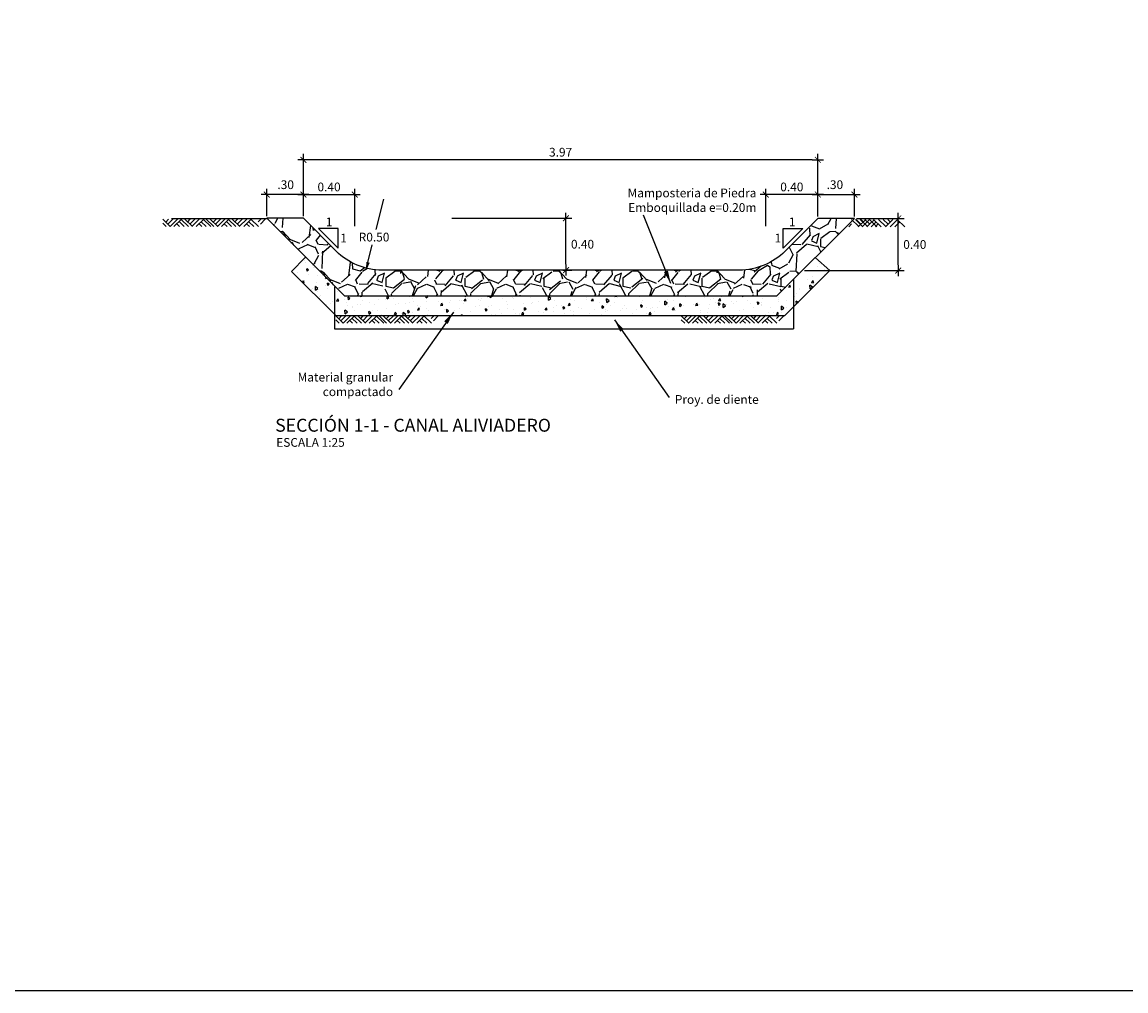
# Model space of a CAD drawing. Units: metres. Extents: x 521 to 1570, y 202 to 380.
# Drawn here: x 1482 to 1490, y 336 to 344 of the extents above; entities that cross this region are included whole.
import ezdxf
from ezdxf.enums import TextEntityAlignment as Align

# ---------------------------------------------------------------- set-up
doc = ezdxf.new("R2010")
doc.units = ezdxf.units.M
doc.layers.get('Defpoints').update_dxf_attribs({"color": 8})
for name, color, linetype in [('21', 3, 'Continuous'), ('22', 7, 'Continuous'), ('24', 4, 'Continuous'), ('8', 8, 'Continuous'), ('Acotación', 3, 'Continuous'), ('ACOTADO', 2, 'Continuous'), ('AI122-E(4.8X2)$0$ACERO', 2, 'Continuous'), ('Marco A1', 7, 'Continuous')]:
    doc.layers.add(name, color=color, linetype=linetype)
doc.styles.add('A100 (20)', font='romans.shx', dxfattribs={"height": 0.054})
doc.styles.add('A140 (20)', font='romans.shx', dxfattribs={"height": 0.0711})
doc.styles.add('AI122-E(4.8X2)$0$CC-50', font='ROMANS.shx')
doc.styles.add('QQ', font='romans.shx')
doc.dimstyles.new('AI122-E(4.8X2)$0$CC-50', dxfattribs={"dimscale": 0.5, "dimtxt": 0.2, "dimasz": 0.2, "dimexe": 0.18, "dimexo": 0.0625, "dimgap": 0.09, "dimtad": 0, "dimtih": 1, "dimtoh": 1, "dimzin": 4, "dimdsep": 46, "dimtxsty": 'AI122-E(4.8X2)$0$CC-50', "dimblk": 'AI122-E(4.8X2)$0$_ArchTick', "dimcen": 0.09, "dimclrt": 7, "dimadec": 0, "dimazin": 0, "dimtfac": 1, "dimtofl": 0, "dimtmove": 2, "dimatfit": 3, "dimfxl": 1, "dimtolj": 1, "dimtzin": 0, "dimarcsym": 0})
doc.dimstyles.new('ESTANDAR  100 90', dxfattribs={"dimscale": 0.5, "dimtxt": 0.27, "dimasz": 0.18, "dimexe": 0.18, "dimexo": 0.0625, "dimgap": 0.1, "dimtad": 2, "dimtih": 1, "dimtoh": 1, "dimzin": 0, "dimdsep": 46, "dimtxsty": 'QQ', "dimblk": 'TICK-1', "dimcen": 0, "dimdle": 0.2, "dimclrd": 3, "dimclre": 3, "dimclrt": 7, "dimazin": 0, "dimtfac": 1, "dimtofl": 0, "dimtmove": 2, "dimatfit": 3, "dimfxl": 0.18, "dimtolj": 1, "dimtzin": 0, "dimarcsym": 0})

# ---------------------------------------------------------------- blocks, each defined once
blk = doc.blocks.new('_ArchTick')
at = {"layer": 'ACOTADO', "color": 0, "const_width": 0.15}
blk.add_lwpolyline([(-0.5, -0.5), (0.5, 0.5)], dxfattribs=at)
blk = doc.blocks.new('TICK-1')
at = {"color": 3, "linetype": 'Continuous'}
blk.add_line((-0.95, 0), (0.95, 0), dxfattribs=at)
at = {"color": 3, "linetype": 'Continuous', "xscale": -1}
blk.add_blockref('_ArchTick', (0, 0), dxfattribs=at)
blk = doc.blocks.new('*D43')
at = {"layer": 'Acotación', "color": 3, "lineweight": -2}
for p, q in [((1483.6259, 342.3663), (1483.6259, 342.5791)), ((1483.9088, 342.3663), (1483.9088, 342.5791)), ((1483.8638, 342.5341), (1483.6709, 342.5341))]:
    blk.add_line(p, q, dxfattribs=at)
at = {"layer": 'Defpoints', "color": 0}
for p in [(1483.6259, 342.5341), (1483.6259, 342.3506), (1483.9088, 342.3506)]:
    blk.add_point(p, dxfattribs=at)
at = {"layer": 'Acotación', "color": 3, "lineweight": -2, "xscale": 0.045, "yscale": 0.045, "zscale": 0.045, "rotation": 180}
blk.add_blockref('TICK-1', (1483.6259, 342.5341), dxfattribs=at)
at = {"layer": 'Acotación', "color": 3, "lineweight": -2, "xscale": 0.045, "yscale": 0.045, "zscale": 0.045}
blk.add_blockref('TICK-1', (1483.9088, 342.5341), dxfattribs=at)
at = {"layer": 'Acotación', "color": 7, "insert": (1483.7722, 342.6103), "char_height": 0.0675, "attachment_point": 5, "style": 'QQ'}
blk.add_mtext('\\A1;.30', dxfattribs=at)
blk = doc.blocks.new('*D44')
at = {"layer": 'Acotación', "color": 3, "lineweight": -2}
for p, q in [((1488.1819, 342.3498), (1488.5496, 342.3498)), ((1488.5046, 341.9919), (1488.5046, 342.3048)), ((1487.7801, 341.9469), (1488.5496, 341.9469))]:
    blk.add_line(p, q, dxfattribs=at)
at = {"layer": 'Defpoints', "color": 0}
for p in [(1488.1663, 342.3498), (1488.5046, 342.3498), (1487.7645, 341.9469)]:
    blk.add_point(p, dxfattribs=at)
at = {"layer": 'Acotación', "color": 3, "lineweight": -2, "xscale": 0.045, "yscale": 0.045, "zscale": 0.045}
for p, rotation in [((1488.5046, 342.3498), 90), ((1488.5046, 341.9469), 270)]:
    blk.add_blockref('TICK-1', p, dxfattribs=dict(at, rotation=rotation))
at = {"layer": 'Acotación', "color": 7, "insert": (1488.6325, 342.1484), "char_height": 0.0675, "attachment_point": 5, "style": 'QQ'}
blk.add_mtext('\\A1;0.40', dxfattribs=at)
blk = doc.blocks.new('AI122-E(4.8X2)$0$_ArchTick')
at = {"layer": 'AI122-E(4.8X2)$0$ACERO', "color": 0, "const_width": 0.15}
blk.add_lwpolyline([(-0.5, -0.5), (0.5, 0.5)], dxfattribs=at)
blk = doc.blocks.new('*D45')
at = {"layer": 'Acotación', "color": 3, "lineweight": -2}
for p, q in [((1483.9088, 342.3663), (1483.9088, 342.5791)), ((1484.3061, 342.2908), (1484.3061, 342.5791)), ((1483.9538, 342.5341), (1484.2611, 342.5341))]:
    blk.add_line(p, q, dxfattribs=at)
at = {"layer": 'Defpoints', "color": 0}
for p in [(1484.3061, 342.5341), (1483.9088, 342.3506), (1484.3061, 342.2752)]:
    blk.add_point(p, dxfattribs=at)
at = {"layer": 'Acotación', "color": 3, "lineweight": -2, "xscale": 0.045, "yscale": 0.045, "zscale": 0.045, "rotation": 180}
blk.add_blockref('TICK-1', (1483.9088, 342.5341), dxfattribs=at)
at = {"layer": 'Acotación', "color": 3, "lineweight": -2, "xscale": 0.045, "yscale": 0.045, "zscale": 0.045}
blk.add_blockref('TICK-1', (1484.3061, 342.5341), dxfattribs=at)
at = {"layer": 'Acotación', "color": 7, "insert": (1484.1074, 342.5929), "char_height": 0.0675, "attachment_point": 5, "style": 'QQ'}
blk.add_mtext('\\A1;0.40', dxfattribs=at)
blk = doc.blocks.new('*D74')
at = {"layer": 'Acotación', "color": 3, "lineweight": -2}
for p, q in [((1485.0565, 342.3506), (1485.9825, 342.3506)), ((1485.9375, 341.9956), (1485.9375, 342.3056)), ((1485.9121, 341.9506), (1485.9825, 341.9506))]:
    blk.add_line(p, q, dxfattribs=at)
at = {"layer": 'Defpoints', "color": 0}
for p in [(1485.0409, 342.3506), (1485.9375, 342.3506), (1485.8965, 341.9506)]:
    blk.add_point(p, dxfattribs=at)
at = {"layer": 'Acotación', "color": 3, "lineweight": -2, "xscale": 0.045, "yscale": 0.045, "zscale": 0.045}
for p, rotation in [((1485.9375, 342.3506), 90), ((1485.9375, 341.9506), 270)]:
    blk.add_blockref('TICK-1', p, dxfattribs=dict(at, rotation=rotation))
at = {"layer": 'Acotación', "color": 7, "insert": (1486.0654, 342.1506), "char_height": 0.0675, "attachment_point": 5, "style": 'QQ'}
blk.add_mtext('\\A1;0.40', dxfattribs=at)
blk = doc.blocks.new('*D46')
at = {"layer": 'Acotación', "color": 3, "lineweight": -2}
for p, q in [((1487.8834, 342.3654), (1487.8834, 342.5791)), ((1488.1663, 342.3654), (1488.1663, 342.5791)), ((1487.9284, 342.5341), (1488.1213, 342.5341))]:
    blk.add_line(p, q, dxfattribs=at)
at = {"layer": 'Defpoints', "color": 0}
for p in [(1488.1663, 342.5341), (1487.8834, 342.3498), (1488.1663, 342.3498)]:
    blk.add_point(p, dxfattribs=at)
at = {"layer": 'Acotación', "color": 3, "lineweight": -2, "xscale": 0.045, "yscale": 0.045, "zscale": 0.045, "rotation": 180}
blk.add_blockref('TICK-1', (1487.8834, 342.5341), dxfattribs=at)
at = {"layer": 'Acotación', "color": 3, "lineweight": -2, "xscale": 0.045, "yscale": 0.045, "zscale": 0.045}
blk.add_blockref('TICK-1', (1488.1663, 342.5341), dxfattribs=at)
at = {"layer": 'Acotación', "color": 7, "insert": (1488.015, 342.6103), "char_height": 0.0675, "attachment_point": 5, "style": 'QQ'}
blk.add_mtext('\\A1;.30', dxfattribs=at)
blk = doc.blocks.new('*D47')
at = {"layer": 'Acotación', "color": 3, "lineweight": -2}
for p, q in [((1487.4811, 342.2908), (1487.4811, 342.5791)), ((1487.8834, 342.3654), (1487.8834, 342.5791)), ((1487.8384, 342.5341), (1487.5261, 342.5341))]:
    blk.add_line(p, q, dxfattribs=at)
at = {"layer": 'Defpoints', "color": 0}
for p in [(1487.4811, 342.5341), (1487.8834, 342.3498), (1487.4811, 342.2752)]:
    blk.add_point(p, dxfattribs=at)
at = {"layer": 'Acotación', "color": 3, "lineweight": -2, "xscale": 0.045, "yscale": 0.045, "zscale": 0.045, "rotation": 180}
blk.add_blockref('TICK-1', (1487.4811, 342.5341), dxfattribs=at)
at = {"layer": 'Acotación', "color": 3, "lineweight": -2, "xscale": 0.045, "yscale": 0.045, "zscale": 0.045}
blk.add_blockref('TICK-1', (1487.8834, 342.5341), dxfattribs=at)
at = {"layer": 'Acotación', "color": 7, "insert": (1487.6823, 342.5929), "char_height": 0.0675, "attachment_point": 5, "style": 'QQ'}
blk.add_mtext('\\A1;0.40', dxfattribs=at)
blk = doc.blocks.new('_Open')
at = {"color": 0, "linetype": 'ByBlock', "lineweight": -2}
for p, q in [((-1, 0.17), (0, 0)), ((-1, -0.17), (0, 0)), ((0, 0), (-1, 0))]:
    blk.add_line(p, q, dxfattribs=at)
blk = doc.blocks.new('*D75')
at = {"layer": 'Acotación', "color": 3, "lineweight": -2}
for p, q in [((1484.5279, 342.4992), (1484.4696, 342.2642)), ((1484.4063, 342.009), (1484.4404, 342.1467))]:
    blk.add_line(p, q, dxfattribs=at)
at = {"layer": 'Defpoints', "color": 0}
for p in [(1484.5159, 342.4506), (1484.3954, 341.9654)]:
    blk.add_point(p, dxfattribs=at)
at = {"layer": 'Acotación', "color": 3, "lineweight": -2, "xscale": 0.045, "yscale": 0.045, "zscale": 0.045, "rotation": 256.0630257133842}
blk.add_blockref('_Open', (1484.3954, 341.9654), dxfattribs=at)
at = {"layer": 'Acotación', "color": 7, "insert": (1484.455, 342.2055), "char_height": 0.0675, "attachment_point": 5, "style": 'QQ'}
blk.add_mtext('\\A1;R0.50', dxfattribs=at)
blk = doc.blocks.new('*D48')
at = {"layer": 'Acotación', "color": 3, "lineweight": -2}
for p, q in [((1483.9088, 342.4883), (1483.9088, 342.8474)), ((1487.8384, 342.8024), (1483.9538, 342.8024)), ((1487.8834, 342.381), (1487.8834, 342.8474))]:
    blk.add_line(p, q, dxfattribs=at)
at = {"layer": 'Defpoints', "color": 0}
for p in [(1483.9088, 342.8024), (1483.9088, 342.4727), (1487.8834, 342.3654)]:
    blk.add_point(p, dxfattribs=at)
at = {"layer": 'Acotación', "color": 3, "lineweight": -2, "xscale": 0.045, "yscale": 0.045, "zscale": 0.045, "rotation": 180}
blk.add_blockref('TICK-1', (1483.9088, 342.8024), dxfattribs=at)
at = {"layer": 'Acotación', "color": 3, "lineweight": -2, "xscale": 0.045, "yscale": 0.045, "zscale": 0.045}
blk.add_blockref('TICK-1', (1487.8834, 342.8024), dxfattribs=at)
at = {"layer": 'Acotación', "color": 7, "insert": (1485.8961, 342.8612), "char_height": 0.0675, "attachment_point": 5, "style": 'QQ'}
blk.add_mtext('\\A1;3.97', dxfattribs=at)

msp = doc.modelspace()

# ---------------------------------------------------------------- hatches: boundary and pattern name
at = {"layer": '21'}
h = msp.add_hatch(dxfattribs=at)
h.set_pattern_fill('GRAVEL', color=256, scale=0.017, angle=45, style=0)
h.set_pattern_definition([(273.0128, (1483.54042, 342.275807), (0.30533, -5.1905935), [0.058093, -5.751185]), (229.9697, (1483.543475, 342.217794), (3.35862387, 3.96927698), [0.099689, -9.86918]), (177.5104, (1483.479356, 342.141462), (6.41190393, -0.30533421), [0.070292, -6.958899]), (312.2737, (1483.43661, 341.946052), (-5.801244815, 6.41189958), [0.090781, -8.987288]), (337.8337, (1483.497675, 341.87888), (-5.19059446, 2.13729871), [0.089018, -8.812766]), (42.2737, (1483.580114, 341.845293), (-6.41189958, -5.801244815), [0.090781, -8.987288]), (82.6942, (1483.647286, 341.906359), (-0.915991354, -7.02256007), [0.120053, -11.885227]), (117.2553, (1483.662553, 342.025437), (-4.579928295, 8.85453876), [0.113342, -11.220901]), (166.4296, (1483.610647, 342.126196), (-6.41189883, 1.52663824), [0.091088, -9.017735]), (220.2364, (1483.5221, 342.14757), (3.663939, 3.0532873), [0.103991, -5.095563]), (267.3974, (1483.442716, 342.080396), (-0.305333188, -7.022556027), [0.134483, -13.313856]), (183.8141, (1483.74194, 342.245274), (-3.96926903, -0.30533016), [0.0459, -4.544202]), (216.4692, (1483.69614, 342.24222), (4.5799261, 3.35860819), [0.087326, -8.645282]), (270, (1483.6259, 342.1903), (0.305328, -0.305329), [0.061066, -0.54959]), (248.1986, (1483.5679, 342.20558), (0.9159886, 2.1373088), [0.032885, -3.255602]), (336.8014, (1483.55569, 342.17505), (-1.2213156, 0.6106578), [0.046506, -2.278816]), (75.9638, (1483.598434, 342.15673), (0.3053273, 1.526643), [0.075534, -2.44227]), (206.565, (1483.61675, 342.23001), (0.915986, 0.3053294), [0.05462, -1.310853]), (61.3895, (1483.378597, 341.997958), (2.13730455, 3.96927298), [0.076515, -7.574996]), (115.3462, (1483.415237, 342.06513), (2.13729961, -4.57992247), [0.064192, -6.354974]), (338.1986, (1483.55569, 342.291073), (-2.1373088, 0.9159886), [0.06577, -3.222724]), (28.6105, (1483.616754, 342.266647), (-3.96927298, -2.13730455), [0.076515, -7.574996]), (24.444, (1483.5679, 341.808654), (-2.1373021, -0.91598876), [0.073786, -3.61551]), (339.7751, (1483.635073, 341.839187), (-4.88525421, 1.83197425), [0.061824, -6.120612]), (111.8014, (1483.86407, 341.9888), (-0.9159886, 2.1373088), [0.06577, -3.222724]), (62.354, (1483.839643, 342.049863), (-2.74796043, -5.19058641), [0.072383, -7.165908]), (114.444, (1483.71446, 341.839187), (0.91598876, -2.1373021), [0.036893, -3.652416]), (146.31, (1483.84575, 341.97048), (-1.5266381, 0.9159837), [0.022018, -2.17974]), (210.9638, (1483.82743, 341.98269), (1.221315, 0.6106586), [0.089018, -1.69134]), (231.009, (1483.751098, 341.936892), (2.74795458, 3.35861057), [0.082495, -8.167038]), (348.69, (1483.62591, 342.12925), (-0.9159856, 0.305328), [0.062275, -1.494603]), (38.1572, (1483.686979, 342.117036), (5.801250336, 4.579930033), [0.108725, -10.76372]), (105.9454, (1483.77247, 342.18421), (0.91598387, -3.35860785), [0.044456, -4.401198]), (135, (1483.76026, 342.22695), (-0.610657, 6e-17), [0.025908, -0.405892]), (165.2564, (1483.735832, 341.939945), (3.35861212, -0.91598763), [0.059987, -5.938763]), (93.0128, (1483.67782, 341.95521), (-0.30533, 5.1905935), [0.116185, -5.693096]), (45, (1483.6717, 342.07124), (6e-17, 0.610657), [0.112268, -0.319532]), (10.3048, (1483.751098, 342.150622), (-5.19058295, -0.91598063), [0.068274, -6.759081]), (299.0546, (1483.81827, 342.162835), (0.91598825, -1.5266472), [0.06287, -3.08069]), (252.646, (1483.848803, 342.107876), (-2.747954415, -8.85453242), [0.102365, -10.134125]), (220.4261, (1483.81827, 342.01017), (-4.27460135, -3.66394689), [0.108295, -10.721186]), (220.4261, (1483.81827, 342.01017), (-4.27460135, -3.66394689), [0.108295, -10.721186])])
h.paths.add_polyline_path([(1488.1663, 342.3498), (1487.8834, 342.3498), (1487.6307, 342.0971, -0.198912), (1487.2772, 341.9506), (1484.5159, 341.9506, -0.198912), (1484.1623, 342.0971), (1483.9088, 342.3506), (1483.6259, 342.3506), (1484.2259, 341.7506), (1487.5671, 341.7506)])
at = {"layer": '8'}
h = msp.add_hatch(dxfattribs=at)
h.set_pattern_fill('AR-CONC', color=256, scale=0.001, angle=45, style=0)
h.set_pattern_definition([(95, (1483.81696, 341.5966), (0.1400947, 0.1175534), [0.01905, -0.20955]), (40, (1483.81696, 341.5966), (-0.160018, 0.110177), [0.01524, -0.16764]), (145.451, (1483.82864, 341.60639), (-0.019922, 0.22773), [0.01619, -0.17809]), (91.184, (1483.78104, 341.63252), (0.22141, 0.161953), [0.028575, -0.314325]), (141.6356, (1483.7995, 341.646), (-0.007086, 0.342826), [0.024285, -0.267135]), (36.184, (1483.78104, 341.63252), (-0.007086, 0.342826), [0.02286, -0.25146]), (66, (1483.80798, 341.6415), (0.1795206, 0.0348953), [0.01905, -0.20955]), (11, (1483.80798, 341.6415), (-0.08654, 0.173941), [0.01524, -0.16764]), (116.4514, (1483.82294, 341.6444), (0.09298, 0.2088365), [0.01619, -0.17809]), (82.5, (1483.816964, 341.596595), (-0.0576055, 0.0619734), [0, -0.165608, 0, -0.17018, 0, -0.168275]), (52.5, (1483.81696, 341.596595), (-0.0235897, 0.118087), [0, -0.097028, 0, -0.161798, 0, -0.064135]), (12.5, (1483.77691, 341.55654), (0.0999279, 0.0918262), [0, -0.0635, 0, -0.19812, 0, -0.26289]), (2.5, (1483.75895, 341.53858), (0.086764, 0.1227224), [0, -0.08255, 0, -0.131572, 0, -0.18669])])
h.paths.add_polyline_path([(1487.9771, 341.9469), (1487.8635, 342.047), (1487.5671, 341.7506), (1484.2259, 341.7506), (1483.9264, 342.0501), (1483.817, 341.9406), (1484.161, 341.5966), (1487.6267, 341.5966)])

# ---------------------------------------------------------------- linework, layer by layer
at = {"layer": '21'}
for p, q in [((1482.8225, 342.3433), (1482.8807, 342.2867)), ((1482.8225, 342.3131), (1482.8495, 342.2867)), ((1482.8682, 342.3433), (1482.8455, 342.321)), ((1482.9014, 342.3433), (1482.8623, 342.3048)), ((1482.9357, 342.3433), (1482.8795, 342.2885)), ((1483.6236, 342.3469), (1482.8911, 342.3469)), ((1482.9669, 342.3433), (1482.9088, 342.2865)), ((1482.9306, 342.3082), (1482.9525, 342.2867)), ((1482.9482, 342.3252), (1482.9876, 342.2867)), ((1482.965, 342.3415), (1483.0216, 342.2867)), ((1482.9935, 342.3433), (1483.0524, 342.2867)), ((1483.0325, 342.3433), (1483.0134, 342.3243)), ((1483.0692, 342.3433), (1483.0317, 342.3066)), ((1483.1051, 342.3433), (1483.0497, 342.2895)), ((1483.1399, 342.3433), (1483.0817, 342.2867)), ((1483.104, 342.3076), (1483.125, 342.2867)), ((1483.1203, 342.3241), (1483.1586, 342.2867)), ((1483.1383, 342.3417), (1483.1949, 342.2867)), ((1483.1544, 342.3469), (1483.216, 342.2867)), ((1483.189, 342.3433), (1483.2472, 342.2867)), ((1483.2347, 342.3433), (1483.2121, 342.321)), ((1483.2679, 342.3433), (1483.2289, 342.3048)), ((1483.3022, 342.3433), (1483.246, 342.2885)), ((1483.3335, 342.3433), (1483.2753, 342.2865)), ((1483.2972, 342.3082), (1483.319, 342.2867)), ((1483.3147, 342.3252), (1483.3542, 342.2867)), ((1483.3315, 342.3415), (1483.3881, 342.2867)), ((1483.36, 342.3433), (1483.419, 342.2867)), ((1483.399, 342.3433), (1483.3799, 342.3243)), ((1483.4357, 342.3433), (1483.3983, 342.3066)), ((1483.4717, 342.3433), (1483.4162, 342.2895)), ((1483.5064, 342.3433), (1483.4482, 342.2867)), ((1483.4705, 342.3076), (1483.4916, 342.2867)), ((1483.4869, 342.3241), (1483.5251, 342.2867)), ((1483.5048, 342.3417), (1483.5614, 342.2867)), ((1483.5794, 342.3433), (1483.5595, 342.3238)), ((1483.6149, 342.3433), (1483.577, 342.3066)), ((1488.1443, 342.3068), (1488.1232, 342.2859)), ((1488.1431, 342.3424), (1488.1985, 342.2887)), ((1488.1734, 342.3424), (1488.2316, 342.2859)), ((1488.179, 342.3424), (1488.2165, 342.3057)), ((1488.2548, 342.3424), (1488.1958, 342.2859)), ((1488.2109, 342.3424), (1488.2667, 342.2885)), ((1488.2157, 342.3424), (1488.2348, 342.3235)), ((1488.2832, 342.3407), (1488.2266, 342.2859)), ((1488.2468, 342.3424), (1488.2847, 342.3057)), ((1488.3, 342.3243), (1488.2606, 342.2859)), ((1488.2813, 342.3424), (1488.3395, 342.2857)), ((1488.3179, 342.3389), (1488.2902, 342.3122)), ((1488.3335, 342.3238), (1488.2941, 342.2859)), ((1488.3176, 342.3073), (1488.2957, 342.2859)), ((1488.3144, 342.3424), (1488.3726, 342.2859)), ((1488.3503, 342.3075), (1488.3285, 342.2859)), ((1488.3519, 342.3424), (1488.4077, 342.2885)), ((1488.3878, 342.3424), (1488.4256, 342.3057)), ((1488.4635, 342.3424), (1488.405, 342.2859)), ((1488.4233, 342.3424), (1488.4432, 342.3229)), ((1488.4979, 342.3409), (1488.4413, 342.2859)), ((1488.5158, 342.3233), (1488.4776, 342.2859)), ((1488.4963, 342.3424), (1488.5545, 342.2859))]:
    msp.add_line(p, q, dxfattribs=at)
for points in [[(1484.1768, 342.271), (1484.0268, 342.271), (1484.1768, 342.121), (1484.1768, 342.271)], [(1487.6162, 342.271), (1487.7662, 342.271), (1487.6162, 342.121), (1487.6162, 342.271)]]:
    msp.add_lwpolyline(points, dxfattribs=at)
at = {"layer": '22'}
for p, q in [((1484.1588, 341.5966), (1484.217, 341.54)), ((1484.1588, 341.5664), (1484.1858, 341.54)), ((1484.2045, 341.5966), (1484.1819, 341.5743)), ((1484.2377, 341.5966), (1484.1987, 341.5581)), ((1484.272, 341.5966), (1484.2158, 341.5418)), ((1484.3033, 341.5966), (1484.2451, 341.5398)), ((1484.267, 341.5615), (1484.2888, 341.54)), ((1484.2845, 341.5785), (1484.324, 341.54)), ((1484.3013, 341.5948), (1484.3579, 341.54)), ((1484.3298, 341.5966), (1484.3888, 341.54)), ((1484.3688, 341.5966), (1484.3497, 341.5776)), ((1484.4055, 341.5966), (1484.3681, 341.5599)), ((1484.4415, 341.5966), (1484.386, 341.5428)), ((1484.4762, 341.5966), (1484.418, 341.54)), ((1484.4403, 341.5609), (1484.4614, 341.54)), ((1484.4567, 341.5774), (1484.4949, 341.54)), ((1484.4746, 341.595), (1484.5312, 341.54)), ((1484.4908, 341.6002), (1484.5523, 341.54)), ((1484.5254, 341.5966), (1484.5835, 341.54)), ((1484.571, 341.5966), (1484.5484, 341.5743)), ((1484.6042, 341.5966), (1484.5652, 341.5581)), ((1484.6386, 341.5966), (1484.5824, 341.5418)), ((1484.6698, 341.5966), (1484.6117, 341.5398)), ((1484.6335, 341.5615), (1484.6554, 341.54)), ((1484.6511, 341.5785), (1484.6905, 341.54)), ((1484.6679, 341.5948), (1484.7245, 341.54)), ((1484.6963, 341.5966), (1484.7553, 341.54)), ((1484.7354, 341.5966), (1484.7163, 341.5776)), ((1484.7721, 341.5966), (1484.7346, 341.5599)), ((1484.808, 341.5966), (1484.7526, 341.5428)), ((1484.8427, 341.5966), (1484.7846, 341.54)), ((1484.8068, 341.5609), (1484.8279, 341.54)), ((1484.8232, 341.5774), (1484.8615, 341.54)), ((1484.8412, 341.595), (1484.8978, 341.54)), ((1484.9157, 341.5966), (1484.8958, 341.5771)), ((1484.9513, 341.5966), (1484.9134, 341.5599)), ((1486.8278, 341.5966), (1486.886, 341.54)), ((1486.8278, 341.5664), (1486.8547, 341.54)), ((1486.8735, 341.5966), (1486.8508, 341.5743)), ((1486.9067, 341.5966), (1486.8676, 341.5581)), ((1486.941, 341.5966), (1486.8848, 341.5418)), ((1486.9722, 341.5966), (1486.9141, 341.5398)), ((1486.9359, 341.5615), (1486.9578, 341.54)), ((1486.9535, 341.5785), (1486.9929, 341.54)), ((1486.9703, 341.5948), (1487.0269, 341.54)), ((1486.9988, 341.5966), (1487.0577, 341.54)), ((1487.0378, 341.5966), (1487.0187, 341.5776)), ((1487.0745, 341.5966), (1487.037, 341.5599)), ((1487.1104, 341.5966), (1487.055, 341.5428)), ((1487.1452, 341.5966), (1487.087, 341.54)), ((1487.1092, 341.5609), (1487.1303, 341.54)), ((1487.1256, 341.5774), (1487.1639, 341.54)), ((1487.1436, 341.595), (1487.2002, 341.54)), ((1487.1597, 341.6002), (1487.2213, 341.54)), ((1487.1943, 341.5966), (1487.2525, 341.54)), ((1487.24, 341.5966), (1487.2174, 341.5743)), ((1487.2732, 341.5966), (1487.2342, 341.5581)), ((1487.3075, 341.5966), (1487.2513, 341.5418)), ((1487.3388, 341.5966), (1487.2806, 341.5398)), ((1487.3025, 341.5615), (1487.3243, 341.54)), ((1487.32, 341.5785), (1487.3595, 341.54)), ((1487.3368, 341.5948), (1487.3934, 341.54)), ((1487.3653, 341.5966), (1487.4243, 341.54)), ((1487.4043, 341.5966), (1487.3852, 341.5776)), ((1487.441, 341.5966), (1487.4036, 341.5599)), ((1487.477, 341.5966), (1487.4215, 341.5428)), ((1487.5117, 341.5966), (1487.4535, 341.54)), ((1487.4758, 341.5609), (1487.4969, 341.54)), ((1487.4922, 341.5774), (1487.5304, 341.54)), ((1487.5101, 341.595), (1487.5667, 341.54)), ((1487.5847, 341.5966), (1487.5648, 341.5771)), ((1487.6202, 341.5966), (1487.5823, 341.5599))]:
    msp.add_line(p, q, dxfattribs=at)
msp.add_lwpolyline([(1487.864, 342.0465), (1487.9771, 341.9469), (1487.6267, 341.5966), (1484.161, 341.5966), (1483.817, 341.9406), (1483.9233, 342.0469)], dxfattribs=at)
at = {"layer": '24'}
msp.add_lwpolyline([(1488.1663, 342.3498), (1487.8834, 342.3498), (1487.6307, 342.0971, -0.198912), (1487.2772, 341.9506), (1484.5159, 341.9506, -0.198912), (1484.1623, 342.0971), (1483.9088, 342.3506), (1483.6259, 342.3506), (1484.2259, 341.7506), (1487.5671, 341.7506)], format="xyb", close=True, dxfattribs=at)
at = {"layer": '8'}
for p, q in [((1487.695, 341.8775), (1487.695, 341.497)), ((1484.1488, 341.8213), (1484.1488, 341.497)), ((1484.1488, 341.497), (1487.695, 341.497))]:
    msp.add_line(p, q, dxfattribs=at)
at = {"layer": 'Marco A1', "color": 10}
msp.add_lwpolyline([(1473.2085, 351.3496), (1507.6144, 351.3496), (1507.6144, 336.383), (1473.2085, 336.383)], close=True, dxfattribs=at)

# ---------------------------------------------------------------- texts
at = {"layer": '22', "style": 'A100 (20)'}
for p in [(1484.1077, 342.3229), (1487.6854, 342.3229), (1484.219, 342.1977), (1487.574, 342.1977)]:
    msp.add_text('1', height=0.0675, dxfattribs=at).set_placement(p, align=Align.MIDDLE_CENTER)
msp.add_text('ESCALA 1:25', height=0.0675, dxfattribs=at).set_placement((1483.6993, 340.5859))
at = {"layer": '22', "char_height": 0.0675, "style": 'A100 (20)'}
for s, insert, attachment_point in [('{\\Fromans.shx|c1;\\C0;Mamposteria de Piedra\\PEmboquillada e=0.20m}', (1487.409, 342.4001), 9), ('{\\C0;Material granular \\Pcompactado}', (1484.6019, 340.9775), 9), ('{\\C0;Proy. de diente}', (1486.7785, 340.9177), 7)]:
    msp.add_mtext(s, dxfattribs=dict(at, insert=insert, attachment_point=attachment_point))
at = {"layer": '24', "style": 'A140 (20)'}
msp.add_text('%%USECCIÓN 1-1 - CANAL ALIVIADERO', height=0.1, dxfattribs=at).set_placement((1483.6912, 340.7023))

# ---------------------------------------------------------------- dimensions: what is measured, and where the dimension line sits
at = {"layer": 'Acotación'}
for base, p1, p2, picture, middle in [((1483.9088, 342.8024), (1487.8834, 342.3654), (1483.9088, 342.4727), '*D48', (1485.8961, 342.8612)), ((1484.3061, 342.5341), (1483.9088, 342.3506), (1484.3061, 342.2752), '*D45', (1484.1074, 342.5929))]:
    dim = msp.add_linear_dim(base=base, p1=p1, p2=p2, dimstyle='ESTANDAR  100 90', override={"dimscale": 0.25}, dxfattribs=at)
    dim.commit()
    dim.dimension.update_dxf_attribs({"geometry": picture, "text_midpoint": middle})
dim = msp.add_linear_dim(base=(1483.6259, 342.5341), p1=(1483.9088, 342.3506), p2=(1483.6259, 342.3506), text='.30', dimstyle='ESTANDAR  100 90', override={"dimscale": 0.25}, dxfattribs=at)
dim.commit()
dim.dimension.update_dxf_attribs({"geometry": '*D43', "text_midpoint": (1483.7722, 342.6103), "dimtype": 160})
for base, p1, p2, angle, picture, middle in [((1487.4811, 342.5341), (1487.8834, 342.3498), (1487.4811, 342.2752), 180, '*D47', (1487.6823, 342.5929)), ((1485.9375, 342.3506), (1485.8965, 341.9506), (1485.0409, 342.3506), 90, '*D74', (1486.0654, 342.1506)), ((1488.5046, 342.3498), (1487.7645, 341.9469), (1488.1663, 342.3498), 90, '*D44', (1488.6325, 342.1484))]:
    dim = msp.add_linear_dim(base=base, p1=p1, p2=p2, angle=angle, dimstyle='ESTANDAR  100 90', override={"dimscale": 0.25}, dxfattribs=at)
    dim.commit()
    dim.dimension.update_dxf_attribs({"geometry": picture, "text_midpoint": middle})
dim = msp.add_linear_dim(base=(1488.1663, 342.5341), p1=(1487.8834, 342.3498), p2=(1488.1663, 342.3498), angle=180, text='.30', dimstyle='ESTANDAR  100 90', override={"dimscale": 0.25}, dxfattribs=at)
dim.commit()
dim.dimension.update_dxf_attribs({"geometry": '*D46', "text_midpoint": (1488.015, 342.6103), "dimtype": 160})
dim = msp.add_radius_dim(center=(1484.5159, 342.4506), mpoint=(1484.3954, 341.9654), dimstyle='ESTANDAR  100 90', override={"dimscale": 0.25, "dimblk2": 'Open', "dimsah": 1}, dxfattribs=at)
dim.commit()
dim.dimension.update_dxf_attribs({"geometry": '*D75', "text_midpoint": (1484.455, 342.2055), "dimtype": 164})

# ---------------------------------------------------------------- leaders
at = {"layer": '21'}
msp.add_leader([(1486.7469, 341.8471), (1486.5366, 342.3758)], dimstyle='AI122-E(4.8X2)$0$CC-50', override={"dimgap": 0.09, "dimtad": 0}, dxfattribs=at)
for points in [[(1485.068, 341.6263), (1484.6469, 341.0275)], [(1486.3123, 341.5665), (1486.7335, 340.9677)]]:
    msp.add_leader(points, dimstyle='AI122-E(4.8X2)$0$CC-50', dxfattribs=at)

doc.saveas('drawing.dxf')
